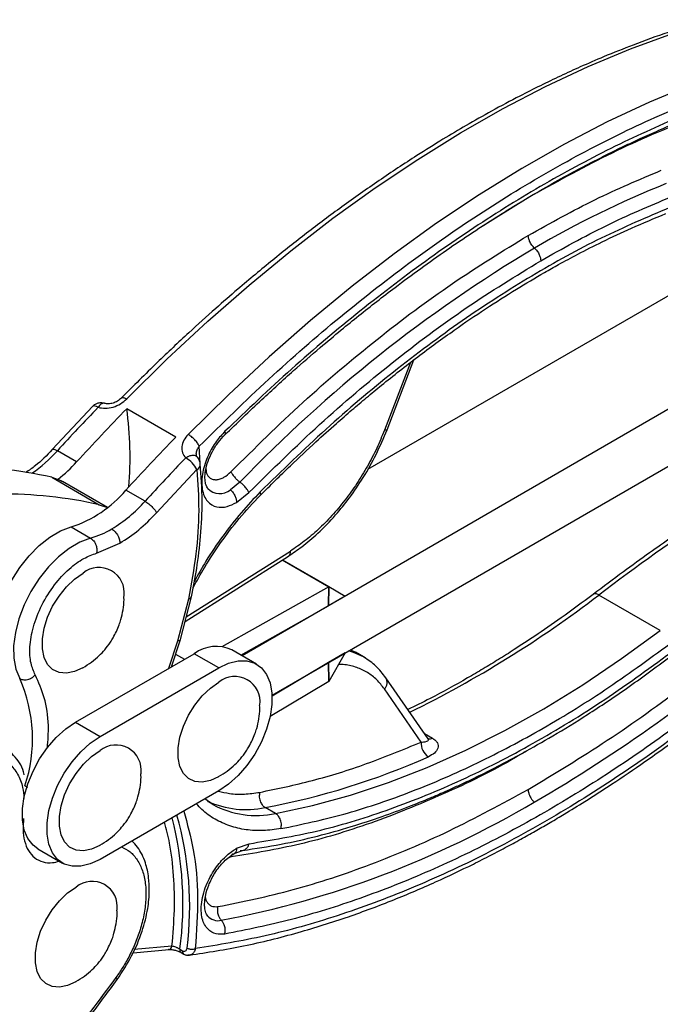
# Model space of a CAD drawing. Units: millimetres. Extents: x 5 to 297, y 6 to 206.
# Drawn here: x 239 to 267, y 122 to 165 of the extents above; entities that cross this region are included whole.
import ezdxf

# ---------------------------------------------------------------- set-up
doc = ezdxf.new("R2010")
doc.units = ezdxf.units.MM

msp = doc.modelspace()

# ---------------------------------------------------------------- linework, layer by layer
at = {"color": 8, "linetype": 'Continuous', "lineweight": 25}
for p, q in [((260.995, 157.028), (258.828, 155.662)), ((255.917, 149.912), (254.791, 146.986)), ((246.839, 145.543), (246.799, 146.293)), ((246.239, 138.926), (250.731, 141.769)), ((245.859, 137.884), (245.472, 136.693)), ((245.78, 137.317), (246.167, 137.094)), ((256.522, 133.885), (256.86, 133.69)), ((239.274, 131.629), (239.388, 131.577)), ((248.176, 128.557), (248.062, 128.515)), ((245.621, 124.707), (243.996, 124.56))]:
    msp.add_line(p, q, dxfattribs=at)
at = {"color": 7, "linetype": 'Continuous', "lineweight": 25}
for p, q in [((273.063, 156.279), (254.065, 145.284)), ((277.306, 153.83), (248.646, 137.243)), ((249.939, 135.541), (277.309, 151.382)), ((254.904, 147.01), (256.066, 150.028)), ((242.201, 148.018), (240.451, 146.148)), ((245.791, 146.692), (243.67, 147.916)), ((241.506, 145.62), (240.675, 146.1)), ((246.697, 145.841), (246.672, 145.889)), ((244.957, 143.424), (246.698, 145.283)), ((240.429, 144.955), (242.479, 143.771)), ((242.838, 143.651), (240.889, 144.777)), ((248.556, 144.743), (248.145, 144.416)), ((244.458, 143.916), (243.627, 144.396)), ((248.411, 143.868), (248.944, 144.292)), ((242.479, 143.771), (242.834, 143.648)), ((241.274, 142.809), (242.104, 142.33)), ((242.368, 141.679), (243.374, 142.112)), ((246.188, 138.73), (250.645, 141.551)), ((250.383, 141.385), (252.39, 140.226)), ((250.393, 141.391), (252.39, 140.238)), ((252.39, 140.226), (247.78, 137.637)), ((252.39, 140.238), (252.38, 139.404)), ((252.38, 139.404), (252.39, 140.226)), ((252.39, 140.238), (253.098, 139.819)), ((246.327, 139.687), (245.859, 137.884)), ((245.985, 137.948), (246.463, 139.787)), ((253.098, 139.819), (252.38, 139.404)), ((266.698, 138.339), (264.047, 139.87)), ((248.59, 137.275), (252.38, 139.404)), ((245.602, 136.768), (245.985, 137.948)), ((249.269, 136.883), (248.208, 137.496)), ((253.101, 137.371), (252.383, 136.956)), ((253.101, 137.371), (252.395, 136.134)), ((253.331, 137.504), (253.536, 137.398)), ((253.89, 137.194), (253.536, 137.398)), ((241.457, 134.375), (246.584, 137.335)), ((247.644, 136.722), (246.584, 137.335)), ((252.383, 136.956), (249.941, 135.5)), ((252.383, 136.956), (252.395, 136.134)), ((252.395, 136.146), (252.383, 136.956)), ((242.518, 133.763), (247.644, 136.722)), ((249.858, 134.634), (252.395, 136.146)), ((252.395, 136.134), (252.384, 136.14)), ((256.674, 133.665), (254.848, 136.3)), ((256.379, 133.52), (254.791, 135.812)), ((241.457, 134.375), (242.518, 133.763)), ((256.678, 133.659), (256.679, 133.658)), ((247.644, 131.415), (242.518, 128.455)), ((247.384, 130.824), (247.037, 131.064)), ((250.087, 130.436), (249.645, 130.692)), ((239.832, 128.907), (240.893, 128.295)), ((248.306, 128.706), (248.671, 128.84)), ((248.412, 128.936), (248.953, 129.131)), ((243.939, 124.424), (245.496, 124.565)), ((245.472, 124.56), (245.453, 124.56)), ((245.962, 124.576), (246.077, 124.509)), ((246.012, 124.432), (246.127, 124.366))]:
    msp.add_line(p, q, dxfattribs=at)
at = {"color": 7, "linetype": 'Continuous', "lineweight": 25, "flags": 128}
for points in [[(243.668, 148.338), (245.404, 150.05), (247.165, 151.689), (248.948, 153.252), (250.749, 154.735), (252.564, 156.137), (254.392, 157.454), (256.228, 158.684), (258.068, 159.824), (259.909, 160.873), (261.749, 161.828), (263.582, 162.688), (265.406, 163.45), (267.218, 164.115), (269.014, 164.679)], [(271.665, 163.149), (269.87, 162.584), (268.058, 161.92), (266.234, 161.157), (264.4, 160.297), (262.561, 159.342), (260.72, 158.293), (258.879, 157.153), (257.044, 155.923), (255.216, 154.606), (253.4, 153.205), (251.599, 151.721), (249.817, 150.158), (248.056, 148.519), (246.32, 146.807)], [(242.43, 147.975), (242.364, 148.009), (242.305, 148.03), (242.256, 148.037), (242.219, 148.03), (242.201, 148.018)], [(240.429, 144.955), (240.822, 144.813), (240.889, 144.777)], [(238.217, 136.739), (238.051, 137.144), (237.962, 137.62), (237.955, 138.153), (238.029, 138.726), (238.182, 139.321), (238.41, 139.92), (238.704, 140.506), (239.057, 141.059), (239.458, 141.563), (239.893, 142.002), (240.35, 142.363), (240.815, 142.635), (241.274, 142.809)], [(242.104, 142.33), (241.646, 142.156), (241.181, 141.884), (240.724, 141.523), (240.289, 141.083), (239.888, 140.579), (239.535, 140.026), (239.24, 139.441), (239.013, 138.841), (238.86, 138.246), (238.786, 137.673), (238.793, 137.141), (238.881, 136.665), (239.048, 136.26)], [(241.766, 136.723), (241.417, 136.566), (241.065, 136.495), (240.745, 136.524), (240.47, 136.651), (240.253, 136.871), (240.103, 137.174), (240.026, 137.547), (240.026, 137.974), (240.103, 138.435), (240.253, 138.912), (240.47, 139.383), (240.745, 139.827), (241.065, 140.225), (241.417, 140.56), (241.784, 140.816)], [(250.087, 130.436), (251.693, 130.777), (253.321, 131.221), (254.968, 131.768), (256.63, 132.417), (258.304, 133.165), (259.984, 134.012), (261.668, 134.955), (263.351, 135.993), (265.029, 137.122), (266.698, 138.339)], [(247.644, 136.722), (248.067, 136.921), (248.474, 137.022), (248.854, 137.023), (249.192, 136.924), (249.478, 136.727), (249.701, 136.439), (249.855, 136.071), (249.933, 135.635), (249.933, 135.145), (249.855, 134.618), (249.701, 134.073), (249.478, 133.528), (249.192, 133.001), (248.854, 132.511), (248.474, 132.073), (248.067, 131.704), (247.644, 131.415)], [(254.04, 137.1), (253.947, 137.16), (253.89, 137.194)], [(247.626, 132.017), (247.277, 131.86), (246.925, 131.789), (246.605, 131.817), (246.331, 131.944), (246.113, 132.164), (245.963, 132.467), (245.886, 132.84), (245.886, 133.267), (245.963, 133.729), (246.113, 134.206), (246.331, 134.676), (246.605, 135.12), (246.925, 135.518), (247.277, 135.853), (247.644, 136.11)], [(239.832, 128.907), (239.623, 129.064), (239.4, 129.351), (239.247, 129.719), (239.169, 130.156), (239.169, 130.645), (239.247, 131.172), (239.4, 131.717), (239.623, 132.262), (239.909, 132.789), (240.247, 133.279), (240.627, 133.717), (241.035, 134.086), (241.457, 134.375)], [(242.518, 128.455), (242.095, 128.257), (241.688, 128.155), (241.308, 128.154), (240.969, 128.254), (240.684, 128.451), (240.461, 128.739), (240.307, 129.107), (240.229, 129.543), (240.229, 130.033), (240.307, 130.559), (240.461, 131.104), (240.684, 131.65), (240.969, 132.177), (241.308, 132.667), (241.688, 133.104), (242.095, 133.474), (242.518, 133.763)], [(242.5, 129.058), (242.15, 128.9), (241.799, 128.829), (241.479, 128.858), (241.204, 128.985), (240.987, 129.205), (240.836, 129.508), (240.76, 129.881), (240.76, 130.308), (240.836, 130.769), (240.987, 131.246), (241.204, 131.717), (241.479, 132.161), (241.799, 132.559), (242.15, 132.894), (242.518, 133.151)], [(247.384, 130.824), (247.378, 130.828), (247.153, 130.971)], [(241.466, 123.167), (241.116, 123.01), (240.765, 122.939), (240.445, 122.968), (240.17, 123.095), (239.953, 123.315), (239.802, 123.618), (239.726, 123.991), (239.726, 124.417), (239.802, 124.879), (239.953, 125.356), (240.17, 125.827), (240.445, 126.271), (240.765, 126.669), (241.116, 127.004), (241.484, 127.26)]]:
    msp.add_lwpolyline(points, dxfattribs=at)
at = {"color": 8, "linetype": 'Continuous', "lineweight": 25, "flags": 128}
for points in [[(254.904, 147.01), (254.902, 147.006), (254.882, 146.992), (254.844, 146.985), (254.791, 146.986)], [(253.89, 137.194), (253.455, 137.393), (253.247, 137.456)]]:
    msp.add_lwpolyline(points, dxfattribs=at)
at = {"color": 7, "linetype": 'Continuous', "lineweight": 25}
for centre, radius, start, end in [((282.684, 118.34), 42.329, 111.8167, 120.3937), ((292.463, 102.576), 60.876, 120.82644, 136.15838), ((307.01, 85.739), 89.687, 136.05859, 137.6992), ((307.576, 85.505), 89.326, 135.67792, 137.70167), ((227.778, 145.801), 16.033, 355.497, 7.5814), ((309.697, 84.281), 89.326, 135.67792, 137.70167), ((321.304, 64.698), 94.495, 119.91748, 127.29601), ((236.15, 125.573), 19.848, 77.5503, 90.1078), ((236.431, 150.211), 6.843, 308.6567, 317.8691), ((310.793, 83.555), 89.687, 136.05859, 137.6992), ((245.564, 144.686), 1.282, 27.7607, 59.5412), ((238.201, 124.39), 19.848, 77.5503, 90.1078), ((239.64, 147.772), 5.225, 288.2212, 319.7444), ((239.821, 148.047), 6.21, 300.9891, 318.3032), ((241.05, 146.036), 3.854, 285.8825, 300.7224), ((242.471, 139.969), 1.091, 352.1641, 129.0142), ((228.578, 187.31), 65.168, 300.09786, 311.19398), ((247.529, 136.075), 1.575, 64.4345, 126.876), ((233.204, 133.654), 6.399, 341.5487, 24.0276), ((248.331, 135.262), 1.091, 352.1641, 129.0142), ((257.074, 133.468), 0.698, 175.7051, 236.4895), ((243.205, 132.303), 1.091, 352.1641, 129.0142), ((243.742, 162.047), 31.907, 280.6632, 293.941), ((239.928, 166.932), 41.848, 280.7722, 300.6446), ((242.17, 126.413), 1.091, 352.1641, 129.0142)]:
    msp.add_arc(centre, radius, start, end, dxfattribs=at)
at = {"color": 8, "linetype": 'Continuous', "lineweight": 25}
for centre, radius, start, end in [((235.792, 150.495), 6.57, 305.178, 318.0142), ((246.548, 145.535), 0.294, 300.684, 0.5845), ((247.683, 144.971), 0.722, 224.4084, 309.7593), ((250.5, 141.734), 0.234, 308.3331, 8.6019), ((246.311, 139.851), 0.164, 275.6778, 337.4085), ((234.366, 178.612), 48.805, 296.16, 307.456), ((254.507, 136.093), 0.399, 315.2464, 30.941), ((248.815, 134.593), 3.989, 245.6022, 282.0115), ((249.259, 134.28), 3.932, 241.5092, 282.1579), ((231.215, 126.548), 14.878, 352.3808, 14.4045), ((231.833, 126.398), 14.552, 353.007, 15.8372), ((247.612, 126.409), 0.603, 220.1317, 283.2079), ((245.44, 124.742), 0.184, 279.9075, 349.0266), ((246.095, 124.542), 0.137, 165.8731, 234.0112), ((246.21, 124.476), 0.137, 165.8739, 234.0045)]:
    msp.add_arc(centre, radius, start, end, dxfattribs=at)
at = {"color": 7, "linetype": 'Continuous', "lineweight": 25}
for points, knots in [([(268.79, 164.715), (268.207, 164.538), (267.123, 164.21), (265.607, 163.659), (264.341, 163.153), (263.297, 162.701), (262.386, 162.284), (261.516, 161.865), (260.524, 161.363), (259.456, 160.792), (258.35, 160.166), (257.275, 159.527), (256.021, 158.745), (254.565, 157.782), (252.978, 156.662), (251.448, 155.515), (250.205, 154.53), (249.215, 153.715), (248.394, 153.02), (247.434, 152.184), (246.275, 151.135), (244.914, 149.856), (243.952, 148.894), (243.437, 148.379)], [0, 0, 0, 0, 0.069531, 0.129178, 0.178769, 0.218186, 0.251395, 0.285148, 0.319547, 0.366876, 0.409423, 0.448133, 0.491915, 0.555461, 0.618016, 0.67775, 0.735591, 0.765239, 0.79567, 0.833798, 0.880638, 0.936086, 1, 1, 1, 1]), ([(246.799, 146.293), (247.793, 147.274), (249.79, 149.244), (252.887, 151.926), (256.047, 154.392), (259.251, 156.599), (262.469, 158.533), (265.672, 160.169), (268.838, 161.526), (270.904, 162.175), (271.933, 162.499)], [0, 0, 0, 0, 0.123736, 0.24855, 0.374091, 0.5, 0.625909, 0.75145, 0.876264, 1, 1, 1, 1]), ([(271.841, 162.025), (270.863, 161.718), (268.899, 161.103), (265.892, 159.831), (262.85, 158.304), (259.793, 156.505), (256.746, 154.456), (253.735, 152.168), (250.777, 149.68), (248.863, 147.851), (247.909, 146.94)], [0, 0, 0, 0, 0.123838, 0.248667, 0.374165, 0.5, 0.625835, 0.751333, 0.876162, 1, 1, 1, 1]), ([(247.906, 146.787), (248.435, 147.299), (249.416, 148.248), (250.791, 149.494), (251.936, 150.491), (252.876, 151.279), (253.69, 151.941), (254.464, 152.553), (255.721, 153.52), (257.472, 154.789), (259.301, 155.999), (260.736, 156.883), (261.77, 157.49), (262.76, 158.042), (263.632, 158.506), (264.403, 158.898), (265.114, 159.246), (265.863, 159.597), (266.69, 159.967), (267.674, 160.381), (268.836, 160.834), (270.175, 161.312), (271.12, 161.596), (271.622, 161.747)], [0, 0, 0, 0, 0.069416, 0.128705, 0.177704, 0.216304, 0.248479, 0.281074, 0.314197, 0.407045, 0.500627, 0.542371, 0.58586, 0.629339, 0.665725, 0.694602, 0.725664, 0.754767, 0.788486, 0.829672, 0.878721, 0.93554, 1, 1, 1, 1]), ([(271.145, 161.468), (270.034, 161.114), (267.81, 160.406), (264.411, 158.92), (262.133, 157.658), (260.995, 157.028)], [0, 0, 0, 0, 0.333169, 0.666816, 1, 1, 1, 1]), ([(267.107, 156.6), (266.123, 156.182), (264.148, 155.341), (261.15, 153.689), (258.148, 151.759), (255.175, 149.538), (252.252, 147.078), (250.369, 145.239), (249.43, 144.321)], [0, 0, 0, 0, 0.16573, 0.33256, 0.5, 0.66745, 0.834049, 1, 1, 1, 1]), ([(249.432, 144.173), (249.865, 144.604), (250.658, 145.392), (251.756, 146.418), (252.643, 147.216), (253.372, 147.851), (254.022, 148.401), (254.966, 149.179), (256.227, 150.17), (257.726, 151.265), (259.147, 152.233), (260.446, 153.059), (261.498, 153.684), (262.382, 154.182), (263.211, 154.63), (264.262, 155.163), (265.531, 155.761), (266.444, 156.137), (266.937, 156.339)], [0, 0, 0, 0, 0.077412, 0.14194, 0.193418, 0.232399, 0.268737, 0.305745, 0.394991, 0.484559, 0.560552, 0.635424, 0.703816, 0.738048, 0.784699, 0.844004, 0.915836, 1, 1, 1, 1]), ([(248.167, 145.193), (249.197, 146.211), (251.259, 148.251), (254.466, 150.953), (257.72, 153.39), (259.909, 154.73), (261.001, 155.399)], [0, 0, 0, 0, 0.249481, 0.5, 0.750519, 1, 1, 1, 1]), ([(261.268, 154.851), (261.228, 154.892), (261.145, 154.975), (261.06, 155.13), (261.01, 155.278), (261.004, 155.359), (261.001, 155.399)], [0, 0, 0, 0, 0.273193, 0.561679, 0.786806, 1, 1, 1, 1]), ([(261.268, 154.851), (261.308, 154.811), (261.39, 154.728), (261.476, 154.572), (261.526, 154.425), (261.532, 154.344), (261.535, 154.304)], [0, 0, 0, 0, 0.273193, 0.561679, 0.786806, 1, 1, 1, 1]), ([(248.944, 144.292), (249.954, 145.291), (251.977, 147.292), (255.123, 149.942), (258.316, 152.333), (260.463, 153.648), (261.535, 154.304)], [0, 0, 0, 0, 0.249481, 0.5, 0.750519, 1, 1, 1, 1]), ([(242.708, 148.14), (242.669, 148.153), (242.574, 148.184), (242.429, 148.16), (242.313, 148.109), (242.244, 148.06), (242.214, 148.03), (242.202, 148.018)], [0, 0, 0, 0, 0.220616, 0.542699, 0.767231, 0.909897, 1, 1, 1, 1]), ([(242.43, 147.975), (242.533, 147.954), (242.739, 147.912), (243.085, 147.976), (243.413, 148.116), (243.583, 148.264), (243.668, 148.338)], [0, 0, 0, 0, 0.249948, 0.499875, 0.749902, 1, 1, 1, 1]), ([(243.437, 148.379), (243.383, 148.331), (243.276, 148.238), (243.08, 148.152), (242.883, 148.113), (242.768, 148.137), (242.711, 148.148)], [0, 0, 0, 0, 0.263415, 0.519107, 0.764383, 1, 1, 1, 1]), ([(246.32, 146.807), (246.25, 146.724), (246.111, 146.557), (246.029, 146.276), (246.049, 146.002), (246.159, 145.861), (246.213, 145.791)], [0, 0, 0, 0, 0.250775, 0.500595, 0.750375, 1, 1, 1, 1]), ([(246.799, 146.293), (246.778, 146.335), (246.747, 146.399), (246.674, 146.497), (246.608, 146.573), (246.535, 146.645), (246.437, 146.731), (246.366, 146.777), (246.32, 146.807)], [0, 0, 0, 0, 0.239457, 0.368361, 0.5, 0.631639, 0.760543, 1, 1, 1, 1]), ([(247.909, 146.94), (247.784, 146.803), (247.508, 146.502), (247.154, 145.885), (246.954, 145.281), (246.897, 144.79), (246.918, 144.439), (247.004, 144.139), (247.19, 143.837), (247.52, 143.644), (247.973, 143.654), (248.275, 143.801), (248.411, 143.868)], [0, 0, 0, 0, 0.097462, 0.215037, 0.351271, 0.424822, 0.5, 0.575178, 0.648729, 0.784963, 0.902538, 1, 1, 1, 1]), ([(247.187, 144.441), (247.143, 144.509), (247.07, 144.622), (247.034, 144.922), (247.06, 145.25), (247.166, 145.649), (247.356, 146.07), (247.608, 146.467), (247.809, 146.683), (247.906, 146.787)], [0, 0, 0, 0, 0.172567, 0.287801, 0.420127, 0.56478, 0.714679, 0.861978, 1, 1, 1, 1]), ([(250.645, 141.551), (250.84, 141.682), (251.271, 141.971), (251.96, 142.557), (252.652, 143.269), (253.311, 144.085), (253.903, 144.96), (254.46, 145.948), (254.754, 146.651), (254.904, 147.01)], [0, 0, 0, 0, 0.111761, 0.24678, 0.405174, 0.538746, 0.683722, 0.838294, 1, 1, 1, 1]), ([(254.791, 146.986), (254.685, 146.727), (254.47, 146.203), (254.067, 145.428), (253.605, 144.671), (253.087, 143.952), (252.527, 143.287), (251.939, 142.694), (251.338, 142.178), (250.932, 141.904), (250.731, 141.769)], [0, 0, 0, 0, 0.1215488, 0.2460084, 0.3724871, 0.5, 0.6275129, 0.7539916, 0.8784512, 1, 1, 1, 1]), ([(273.925, 146.626), (273.425, 146.335), (272.511, 145.806), (271.258, 145.039), (270.185, 144.362), (269.318, 143.799), (268.585, 143.313), (267.914, 142.86), (267.13, 142.321), (266.176, 141.649), (265.045, 140.832), (264.234, 140.223), (263.799, 139.897)], [0, 0, 0, 0, 0.147645, 0.269336, 0.369831, 0.464727, 0.52554, 0.586857, 0.663498, 0.757923, 0.870105, 1, 1, 1, 1]), ([(240.451, 146.148), (240.214, 145.901), (239.843, 145.513), (239.45, 145.253), (239.309, 145.16)], [0, 0, 0, 0, 0.6395464, 1, 1, 1, 1]), ([(246.84, 145.538), (246.84, 145.542), (246.841, 145.596), (246.799, 145.7), (246.747, 145.805), (246.696, 145.84), (246.691, 145.843)], [0, 0, 0, 0, 0.03252, 0.465835, 0.951958, 1, 1, 1, 1]), ([(246.463, 139.787), (246.543, 140.198), (246.716, 141.083), (246.877, 142.472), (246.953, 144.002), (246.88, 145.009), (246.842, 145.539)], [0, 0, 0, 0, 0.202287, 0.436927, 0.703318, 1, 1, 1, 1]), ([(246.698, 145.283), (246.737, 144.704), (246.814, 143.544), (246.689, 141.658), (246.448, 140.343), (246.327, 139.687)], [0, 0, 0, 0, 0.33298, 0.667054, 1, 1, 1, 1]), ([(248.167, 145.193), (248.187, 145.154), (248.228, 145.072), (248.334, 144.941), (248.448, 144.827), (248.521, 144.77), (248.556, 144.743)], [0, 0, 0, 0, 0.273193, 0.561679, 0.786806, 1, 1, 1, 1]), ([(248.944, 144.292), (248.925, 144.331), (248.884, 144.413), (248.778, 144.544), (248.664, 144.658), (248.591, 144.715), (248.556, 144.743)], [0, 0, 0, 0, 0.273193, 0.561679, 0.786806, 1, 1, 1, 1]), ([(246.534, 140.179), (246.697, 140.479), (247.059, 141.146), (247.725, 142.152), (248.523, 143.208), (249.124, 143.846), (249.432, 144.173)], [0, 0, 0, 0, 0.202761, 0.451876, 0.718673, 1, 1, 1, 1]), ([(248.145, 144.416), (248.185, 144.375), (248.267, 144.292), (248.353, 144.137), (248.403, 143.989), (248.409, 143.908), (248.411, 143.868)], [0, 0, 0, 0, 0.273193, 0.561679, 0.786806, 1, 1, 1, 1]), ([(244.458, 143.916), (244.511, 143.882), (244.62, 143.811), (244.778, 143.665), (244.896, 143.528), (244.937, 143.458), (244.957, 143.424)], [0, 0, 0, 0, 0.270261, 0.562429, 0.789736, 1, 1, 1, 1]), ([(243.019, 142.723), (243.069, 142.687), (243.173, 142.612), (243.292, 142.434), (243.362, 142.257), (243.37, 142.159), (243.374, 142.112)], [0, 0, 0, 0, 0.270261, 0.562429, 0.789736, 1, 1, 1, 1]), ([(242.104, 142.33), (242.153, 142.293), (242.254, 142.216), (242.348, 142.027), (242.387, 141.837), (242.374, 141.73), (242.368, 141.679)], [0, 0, 0, 0, 0.270261, 0.562429, 0.789736, 1, 1, 1, 1]), ([(239.719, 136.418), (239.649, 136.578), (239.5, 136.92), (239.462, 137.635), (239.609, 138.503), (239.977, 139.443), (240.522, 140.316), (241.158, 141.003), (241.792, 141.471), (242.184, 141.613), (242.368, 141.679)], [0, 0, 0, 0, 0.106993, 0.228045, 0.360691, 0.5, 0.639309, 0.771955, 0.893007, 1, 1, 1, 1]), ([(263.799, 139.897), (263.339, 139.554), (262.501, 138.93), (261.363, 138.146), (260.463, 137.554), (259.722, 137.086), (259.052, 136.678), (258.066, 136.1), (256.979, 135.496), (256.121, 135.079), (255.802, 134.924)], [0, 0, 0, 0, 0.1738695, 0.316299, 0.4269188, 0.5109923, 0.5935887, 0.6778129, 0.8799296, 1, 1, 1, 1]), ([(243.083, 138.025), (243.176, 138.206), (243.308, 138.462), (243.438, 138.87), (243.517, 139.236), (243.558, 139.571), (243.548, 139.766), (243.545, 139.811)], [0, 0, 0, 0, 0.326452, 0.4608029, 0.6869154, 0.9281918, 1, 1, 1, 1]), ([(260.995, 131.477), (262.134, 132.162), (264.413, 133.532), (267.814, 135.971), (270.039, 137.831), (271.15, 138.76)], [0, 0, 0, 0, 0.333169, 0.666816, 1, 1, 1, 1]), ([(241.771, 136.732), (241.9, 136.809), (242.153, 136.959), (242.463, 137.229), (242.735, 137.517), (242.934, 137.778), (243.044, 137.96), (243.083, 138.025)], [0, 0, 0, 0, 0.240764, 0.474087, 0.65778, 0.876879, 1, 1, 1, 1]), ([(271.847, 137.783), (270.868, 136.96), (268.903, 135.307), (265.894, 133.106), (262.851, 131.12), (259.792, 129.388), (256.743, 127.918), (253.731, 126.729), (250.771, 125.801), (248.856, 125.42), (247.902, 125.23)], [0, 0, 0, 0, 0.123838, 0.248667, 0.374165, 0.5, 0.625835, 0.751333, 0.876162, 1, 1, 1, 1]), ([(250.326, 129.78), (251.224, 129.969), (253.023, 130.348), (255.803, 131.286), (258.623, 132.489), (261.464, 133.979), (264.302, 135.714), (266.173, 137.081), (267.107, 137.763)], [0, 0, 0, 0, 0.166029, 0.332744, 0.5, 0.667266, 0.833976, 1, 1, 1, 1]), ([(271.933, 137.437), (270.897, 136.567), (268.817, 134.82), (265.629, 132.508), (262.403, 130.436), (259.162, 128.649), (255.936, 127.155), (252.754, 125.976), (249.637, 125.09), (247.629, 124.763), (246.629, 124.6)], [0, 0, 0, 0, 0.123688, 0.248476, 0.374011, 0.499929, 0.625855, 0.751418, 0.876251, 1, 1, 1, 1]), ([(248.953, 129.131), (249.916, 129.289), (251.85, 129.607), (254.858, 130.518), (257.924, 131.745), (261.019, 133.313), (264.11, 135.169), (266.147, 136.652), (267.161, 137.392)], [0, 0, 0, 0, 0.165681, 0.332517, 0.5, 0.667473, 0.83431, 1, 1, 1, 1]), ([(246.371, 124.319), (247.149, 124.439), (248.696, 124.676), (250.995, 125.254), (253.162, 125.932), (255.141, 126.672), (256.942, 127.44), (258.338, 128.102), (259.37, 128.624), (260.078, 128.997), (260.741, 129.358), (261.358, 129.705), (261.958, 130.053), (262.646, 130.462), (263.531, 131.007), (264.692, 131.753), (266.129, 132.728), (267.834, 133.961), (269.796, 135.474), (271.175, 136.642), (271.907, 137.263)], [0, 0, 0, 0, 0.095168, 0.189239, 0.274547, 0.351195, 0.420948, 0.484023, 0.513039, 0.540345, 0.565886, 0.589658, 0.611661, 0.635237, 0.669245, 0.714119, 0.769785, 0.836122, 0.912949, 1, 1, 1, 1]), ([(248.671, 128.84), (249.223, 128.923), (250.286, 129.082), (251.852, 129.439), (253.307, 129.843), (254.626, 130.276), (255.769, 130.699), (256.618, 131.042), (257.205, 131.294), (257.642, 131.487), (258.155, 131.721), (258.84, 132.046), (259.729, 132.491), (260.823, 133.074), (262.12, 133.815), (263.616, 134.738), (265.305, 135.861), (266.487, 136.736), (267.11, 137.197)], [0, 0, 0, 0, 0.093911, 0.181006, 0.261104, 0.333986, 0.396396, 0.446647, 0.470947, 0.491062, 0.516776, 0.553425, 0.600995, 0.659449, 0.72872, 0.808697, 0.899207, 1, 1, 1, 1]), ([(254.85, 136.298), (254.715, 136.473), (254.442, 136.827), (254.09, 137.063), (253.911, 137.182)], [0, 0, 0, 0, 0.493505, 1, 1, 1, 1]), ([(239.048, 136.26), (239.104, 136.237), (239.22, 136.19), (239.424, 136.22), (239.6, 136.302), (239.681, 136.38), (239.719, 136.418)], [0, 0, 0, 0, 0.270261, 0.562429, 0.789736, 1, 1, 1, 1]), ([(248.943, 133.319), (249.036, 133.5), (249.168, 133.755), (249.299, 134.163), (249.377, 134.529), (249.418, 134.865), (249.408, 135.059), (249.405, 135.104)], [0, 0, 0, 0, 0.326452, 0.4608029, 0.6869154, 0.9281918, 1, 1, 1, 1]), ([(249.407, 131.348), (250.165, 131.506), (251.682, 131.82), (254.014, 132.547), (255.59, 133.196), (256.379, 133.52)], [0, 0, 0, 0, 0.333294, 0.666695, 1, 1, 1, 1]), ([(256.86, 133.69), (256.908, 133.658), (257.004, 133.594), (257.085, 133.48), (257.118, 133.364), (257.097, 133.212), (256.975, 133.037), (256.784, 132.936), (256.689, 132.886)], [0, 0, 0, 0, 0.12479, 0.250038, 0.375384, 0.500544, 0.750318, 1, 1, 1, 1]), ([(239.239, 132.109), (239.238, 132.114), (239.182, 132.422), (238.88, 132.908), (238.472, 133.225), (238.267, 133.384)], [0, 0, 0, 0, 0.007866, 0.500402, 1, 1, 1, 1]), ([(247.631, 132.026), (247.76, 132.102), (248.013, 132.253), (248.323, 132.523), (248.595, 132.81), (248.794, 133.071), (248.904, 133.253), (248.943, 133.319)], [0, 0, 0, 0, 0.2407641, 0.4740869, 0.6577797, 0.876879, 1, 1, 1, 1]), ([(243.817, 130.359), (243.91, 130.54), (244.041, 130.796), (244.172, 131.204), (244.25, 131.57), (244.292, 131.905), (244.281, 132.1), (244.279, 132.145)], [0, 0, 0, 0, 0.326452, 0.460803, 0.686915, 0.928192, 1, 1, 1, 1]), ([(247.598, 126.413), (248.679, 126.632), (250.845, 127.072), (254.193, 128.194), (257.583, 129.619), (259.859, 130.859), (260.995, 131.477)], [0, 0, 0, 0, 0.249567, 0.5, 0.750433, 1, 1, 1, 1]), ([(260.995, 131.477), (260.999, 131.426), (261.008, 131.319), (261.076, 131.158), (261.163, 131.022), (261.227, 130.959), (261.259, 130.928)], [0, 0, 0, 0, 0.273193, 0.561679, 0.786806, 1, 1, 1, 1]), ([(249.407, 131.348), (249.397, 131.28), (249.376, 131.139), (249.433, 130.933), (249.529, 130.776), (249.608, 130.719), (249.645, 130.692)], [0, 0, 0, 0, 0.2702613, 0.5624294, 0.7897364, 1, 1, 1, 1]), ([(242.504, 129.066), (242.633, 129.143), (242.887, 129.294), (243.197, 129.563), (243.468, 129.851), (243.667, 130.112), (243.777, 130.294), (243.817, 130.359)], [0, 0, 0, 0, 0.240764, 0.474087, 0.65778, 0.876879, 1, 1, 1, 1]), ([(250.326, 129.78), (250.336, 129.848), (250.357, 129.989), (250.3, 130.195), (250.203, 130.352), (250.125, 130.409), (250.087, 130.436)], [0, 0, 0, 0, 0.2702613, 0.5624294, 0.7897364, 1, 1, 1, 1]), ([(243.254, 123.263), (243.474, 123.597), (243.909, 124.257), (244.346, 125.32), (244.587, 126.278), (244.658, 127.051), (244.625, 127.71), (244.48, 128.369), (244.224, 128.904), (243.976, 129.164), (243.894, 129.25)], [0, 0, 0, 0, 0.161507, 0.320269, 0.46432, 0.583592, 0.676146, 0.787485, 0.929684, 1, 1, 1, 1]), ([(247.902, 125.23), (247.775, 125.222), (247.494, 125.203), (247.135, 125.415), (246.932, 125.794), (246.875, 126.226), (246.895, 126.606), (246.983, 127.012), (247.172, 127.537), (247.507, 128.12), (247.967, 128.641), (248.273, 128.844), (248.412, 128.936)], [0, 0, 0, 0, 0.097462, 0.215037, 0.351271, 0.424822, 0.5, 0.575178, 0.648729, 0.784963, 0.902538, 1, 1, 1, 1]), ([(248.564, 128.844), (248.609, 128.84), (248.703, 128.832), (248.821, 128.902), (248.908, 129.006), (248.938, 129.09), (248.953, 129.131)], [0, 0, 0, 0, 0.273193, 0.561679, 0.786806, 1, 1, 1, 1]), ([(247.168, 126), (247.129, 126.06), (247.059, 126.168), (247.027, 126.416), (247.033, 126.66), (247.079, 126.963), (247.206, 127.377), (247.467, 127.892), (247.858, 128.395), (248.158, 128.604), (248.306, 128.706)], [0, 0, 0, 0, 0.1403384, 0.2510883, 0.3215268, 0.3986591, 0.5170297, 0.6685831, 0.836518, 1, 1, 1, 1]), ([(247.598, 126.413), (247.588, 126.356), (247.569, 126.239), (247.602, 126.064), (247.665, 125.919), (247.722, 125.853), (247.75, 125.821)], [0, 0, 0, 0, 0.273193, 0.561679, 0.786806, 1, 1, 1, 1]), ([(242.783, 124.469), (242.876, 124.65), (243.007, 124.906), (243.138, 125.314), (243.216, 125.68), (243.258, 126.015), (243.247, 126.21), (243.245, 126.254)], [0, 0, 0, 0, 0.326452, 0.4608029, 0.6869154, 0.9281918, 1, 1, 1, 1]), ([(247.902, 125.23), (247.911, 125.287), (247.931, 125.404), (247.898, 125.579), (247.835, 125.723), (247.778, 125.789), (247.75, 125.821)], [0, 0, 0, 0, 0.273193, 0.561679, 0.786806, 1, 1, 1, 1]), ([(245.962, 124.576), (245.949, 124.582), (245.924, 124.596), (245.881, 124.617), (245.834, 124.638), (245.77, 124.663), (245.691, 124.69), (245.645, 124.701), (245.621, 124.707)], [0, 0, 0, 0, 0.12032, 0.24173, 0.363838, 0.488296, 0.740861, 1, 1, 1, 1]), ([(246.077, 124.509), (246.1, 124.499), (246.148, 124.479), (246.212, 124.496), (246.26, 124.545), (246.271, 124.599), (246.277, 124.626)], [0, 0, 0, 0, 0.250504, 0.500171, 0.749964, 1, 1, 1, 1]), ([(246.277, 124.626), (246.301, 124.614), (246.339, 124.596), (246.402, 124.582), (246.453, 124.575), (246.504, 124.574), (246.567, 124.579), (246.604, 124.592), (246.629, 124.6)], [0, 0, 0, 0, 0.239457, 0.368361, 0.5, 0.631639, 0.760543, 1, 1, 1, 1]), ([(241.47, 123.176), (241.599, 123.253), (241.853, 123.403), (242.163, 123.673), (242.434, 123.961), (242.633, 124.222), (242.743, 124.404), (242.783, 124.469)], [0, 0, 0, 0, 0.2407641, 0.4740869, 0.6577797, 0.876879, 1, 1, 1, 1]), ([(245.471, 124.56), (245.508, 124.562), (245.581, 124.566), (245.707, 124.544), (245.808, 124.518), (245.883, 124.492), (245.954, 124.463), (245.994, 124.442), (246.014, 124.431)], [0, 0, 0, 0, 0.247838, 0.496885, 0.62274, 0.74807, 0.874154, 1, 1, 1, 1]), ([(246.129, 124.364), (246.167, 124.346), (246.246, 124.309), (246.327, 124.311), (246.369, 124.312)], [0, 0, 0, 0, 0.49208, 1, 1, 1, 1]), ([(246.371, 124.32), (246.358, 124.316), (246.337, 124.308), (246.314, 124.314), (246.305, 124.316)], [0, 0, 0, 0, 0.5923814, 1, 1, 1, 1]), ([(243.203, 123.353), (242.472, 122.372), (241.005, 120.401), (238.664, 117.609), (236.229, 114.951), (233.709, 112.462), (231.128, 110.162), (228.509, 108.075), (225.875, 106.196), (224.115, 105.136), (223.238, 104.608)], [0, 0, 0, 0, 0.1237396, 0.2485533, 0.3740934, 0.5, 0.6259066, 0.7514467, 0.8762604, 1, 1, 1, 1]), ([(223.135, 104.379), (223.598, 104.652), (224.454, 105.158), (225.636, 105.919), (226.658, 106.611), (227.586, 107.269), (228.477, 107.928), (229.743, 108.901), (231.38, 110.241), (233.556, 112.179), (235.857, 114.421), (237.662, 116.357), (238.838, 117.695), (239.475, 118.437), (240.211, 119.317), (241.097, 120.412), (242.137, 121.745), (242.864, 122.733), (243.254, 123.263)], [0, 0, 0, 0, 0.064749, 0.11979, 0.165506, 0.208407, 0.250434, 0.291604, 0.388115, 0.484607, 0.60739, 0.728931, 0.759768, 0.790753, 0.829122, 0.876867, 0.933879, 1, 1, 1, 1])]:
    msp.add_open_spline(points, degree=3, knots=knots, dxfattribs=at)
for points in [[(261.001, 155.399), (261.962, 155.936), (263.884, 157.011), (265.788, 157.811), (266.74, 158.211)], [(261.535, 154.304), (262.477, 154.831), (264.363, 155.886), (266.231, 156.67), (267.165, 157.063)], [(243.374, 142.112), (243.647, 142.288), (244.193, 142.639), (244.702, 143.162), (244.957, 143.424)]]:
    msp.add_open_spline(points, degree=3, dxfattribs=at)
at = {"color": 8, "linetype": 'Continuous', "lineweight": 25}
for points, knots in [([(243.439, 148.377), (243.444, 148.382), (243.457, 148.396), (243.493, 148.401), (243.56, 148.393), (243.625, 148.359), (243.668, 148.338)], [0, 0, 0, 0, 0.1402804, 0.3666262, 0.5882685, 1, 1, 1, 1]), ([(242.711, 148.144), (242.7, 148.148), (242.673, 148.159), (242.619, 148.148), (242.555, 148.114), (242.489, 148.056), (242.45, 148.002), (242.43, 147.975)], [0, 0, 0, 0, 0.129452, 0.336772, 0.564723, 0.782361, 1, 1, 1, 1]), ([(247.901, 146.792), (247.906, 146.794), (247.929, 146.804), (247.933, 146.856), (247.917, 146.912), (247.909, 146.94)], [0, 0, 0, 0, 0.134335, 0.578952, 1, 1, 1, 1]), ([(246.679, 145.889), (246.675, 145.915), (246.662, 145.994), (246.701, 146.139), (246.766, 146.242), (246.799, 146.293)], [0, 0, 0, 0, 0.200315, 0.598475, 1, 1, 1, 1]), ([(240.461, 146.14), (240.467, 146.15), (240.482, 146.175), (240.562, 146.158), (240.638, 146.119), (240.675, 146.1)], [0, 0, 0, 0, 0.250292, 0.639747, 1, 1, 1, 1]), ([(246.213, 145.791), (246.244, 145.811), (246.306, 145.853), (246.403, 145.892), (246.496, 145.91), (246.581, 145.906), (246.648, 145.884), (246.678, 145.856), (246.691, 145.844)], [0, 0, 0, 0, 0.17415, 0.348301, 0.530703, 0.696597, 0.873875, 1, 1, 1, 1]), ([(247.086, 145.302), (247.091, 145.243), (247.108, 145.073), (247.233, 144.934), (247.39, 144.857), (247.537, 144.843), (247.698, 144.875), (247.913, 144.967), (248.067, 145.104), (248.167, 145.193)], [0, 0, 0, 0, 0.110364, 0.3232, 0.437946, 0.555182, 0.672417, 0.787164, 1, 1, 1, 1]), ([(249.43, 144.321), (249.151, 144.027), (248.589, 143.433), (247.805, 142.423), (247.124, 141.429), (246.748, 140.752), (246.586, 140.458)], [0, 0, 0, 0, 0.260666, 0.526281, 0.794904, 1, 1, 1, 1]), ([(249.43, 144.174), (249.441, 144.19), (249.462, 144.223), (249.441, 144.288), (249.43, 144.321)], [0, 0, 0, 0, 0.504246, 1, 1, 1, 1]), ([(264.047, 139.87), (263.997, 139.894), (263.897, 139.941), (263.833, 139.91), (263.801, 139.894)], [0, 0, 0, 0, 0.499078, 1, 1, 1, 1]), ([(245.983, 137.948), (245.982, 137.944), (245.98, 137.93), (245.95, 137.903), (245.895, 137.892), (245.859, 137.884)], [0, 0, 0, 0, 0.112589, 0.423129, 1, 1, 1, 1]), ([(254.791, 135.812), (254.685, 135.948), (254.47, 136.224), (254.067, 136.534), (253.603, 136.753), (253.182, 136.868), (252.904, 136.869), (252.815, 136.87)], [0, 0, 0, 0, 0.216901, 0.438997, 0.664696, 0.89224, 1, 1, 1, 1]), ([(240.247, 133.265), (240.269, 133.593), (240.322, 134.377), (240.152, 135.466), (239.862, 136.103), (239.719, 136.418)], [0, 0, 0, 0, 0.266696, 0.637036, 1, 1, 1, 1]), ([(256.379, 133.52), (256.441, 133.523), (256.562, 133.528), (256.66, 133.564), (256.69, 133.608), (256.694, 133.638), (256.676, 133.658), (256.672, 133.664)], [0, 0, 0, 0, 0.340694, 0.664311, 0.820478, 0.953675, 1, 1, 1, 1]), ([(256.667, 133.676), (256.678, 133.67), (256.711, 133.656), (256.777, 133.658), (256.832, 133.679), (256.86, 133.69)], [0, 0, 0, 0, 0.212678, 0.612007, 1, 1, 1, 1]), ([(260.903, 133.128), (260.762, 133.042), (259.568, 132.312), (257.32, 131.242), (254.196, 129.966), (251.129, 129.043), (249.158, 128.719), (248.176, 128.557)], [0, 0, 0, 0, 0.032441, 0.275217, 0.517981, 0.759822, 1, 1, 1, 1]), ([(233.246, 127.328), (233.256, 127.555), (233.278, 128.024), (233.461, 128.805), (233.766, 129.629), (234.196, 130.447), (234.722, 131.199), (235.305, 131.837), (235.903, 132.332), (236.491, 132.682), (237.071, 132.898), (237.641, 132.971), (238.175, 132.874), (238.634, 132.6), (238.976, 132.156), (239.183, 131.644), (239.218, 131.249), (239.232, 131.088)], [0, 0, 0, 0, 0.062497, 0.129141, 0.198868, 0.270245, 0.341622, 0.411349, 0.477993, 0.54049, 0.602986, 0.66963, 0.739357, 0.810734, 0.882112, 0.951839, 1, 1, 1, 1]), ([(247.623, 131.403), (247.782, 131.364), (248.139, 131.276), (248.737, 131.255), (249.185, 131.317), (249.407, 131.348)], [0, 0, 0, 0, 0.289881, 0.648318, 1, 1, 1, 1]), ([(246.128, 130.539), (246.281, 129.993), (246.604, 128.845), (246.777, 126.839), (246.678, 125.344), (246.629, 124.6)], [0, 0, 0, 0, 0.313734, 0.658722, 1, 1, 1, 1]), ([(250.326, 129.78), (250.068, 129.744), (249.548, 129.672), (248.81, 129.717), (248.11, 129.879), (247.472, 130.175), (246.989, 130.501), (246.752, 130.769), (246.675, 130.855)], [0, 0, 0, 0, 0.177647, 0.358797, 0.542359, 0.727151, 0.911942, 1, 1, 1, 1]), ([(239.218, 130.226), (239.204, 130.057), (239.175, 129.705), (239.245, 129.229), (239.413, 128.814), (239.684, 128.503), (240.041, 128.33), (240.406, 128.284), (240.657, 128.349), (240.755, 128.374)], [0, 0, 0, 0, 0.135714, 0.281361, 0.434474, 0.591612, 0.74875, 0.901863, 1, 1, 1, 1]), ([(245.621, 124.707), (245.665, 125.229), (245.752, 126.276), (245.707, 127.759), (245.566, 129.036), (245.377, 129.761), (245.298, 130.061)], [0, 0, 0, 0, 0.267781, 0.537397, 0.808497, 1, 1, 1, 1]), ([(243.446, 128.991), (243.572, 128.927), (243.832, 128.794), (244.135, 128.443), (244.361, 127.982), (244.487, 127.423), (244.511, 126.801), (244.437, 126.148), (244.282, 125.499), (244.063, 124.88), (243.8, 124.312), (243.514, 123.802), (243.304, 123.498), (243.203, 123.353)], [0, 0, 0, 0, 0.0940287, 0.1943758, 0.2964606, 0.3985454, 0.4988925, 0.5959353, 0.6884089, 0.7754181, 0.8564402, 0.93128, 1, 1, 1, 1]), ([(248.412, 128.936), (248.406, 128.891), (248.396, 128.797), (248.348, 128.723), (248.307, 128.71), (248.302, 128.708)], [0, 0, 0, 0, 0.4518315, 0.9289546, 1, 1, 1, 1]), ([(248.233, 128.685), (248.23, 128.682), (248.202, 128.648), (248.188, 128.6), (248.176, 128.557)], [0, 0, 0, 0, 0.096854, 1, 1, 1, 1]), ([(247.06, 126.801), (247.06, 126.798), (247.068, 126.733), (247.115, 126.631), (247.203, 126.51), (247.354, 126.406), (247.502, 126.41), (247.598, 126.413)], [0, 0, 0, 0, 0.009875, 0.2164, 0.422924, 0.625064, 1, 1, 1, 1]), ([(246.629, 124.6), (246.612, 124.546), (246.58, 124.436), (246.482, 124.336), (246.404, 124.325), (246.371, 124.32)], [0, 0, 0, 0, 0.366345, 0.734621, 1, 1, 1, 1]), ([(243.203, 123.353), (243.229, 123.323), (243.266, 123.279), (243.249, 123.273), (243.244, 123.271)], [0, 0, 0, 0, 0.685018, 1, 1, 1, 1])]:
    msp.add_open_spline(points, degree=3, knots=knots, dxfattribs=at)

doc.saveas('drawing.dxf')
